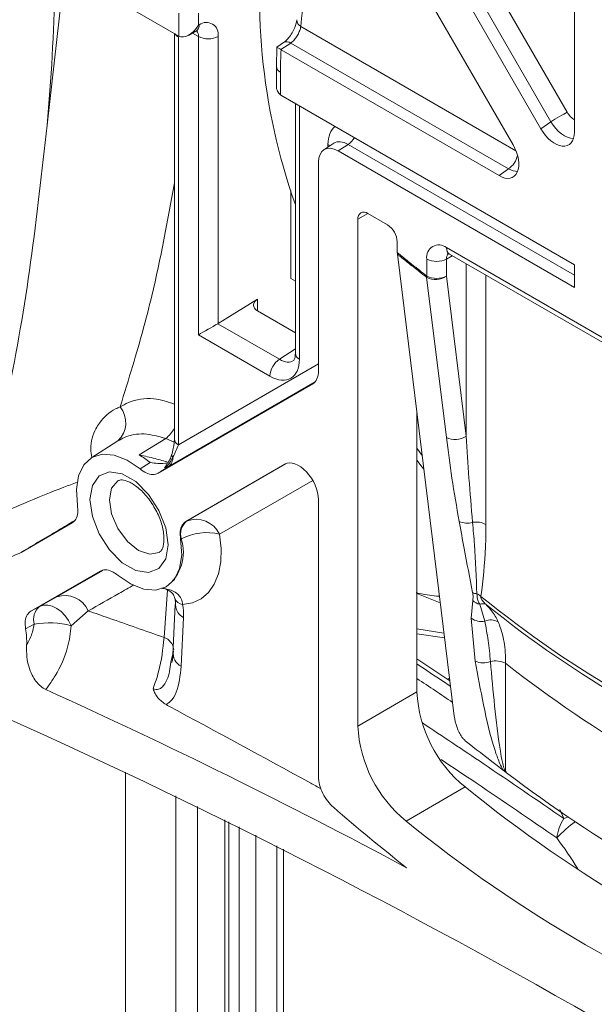
# Model space of a CAD drawing. Units: inches. Extents: x 0.5 to 16.5, y 0.2 to 10.8.
# Drawn here: x 14.4 to 14.8, y 8.8 to 9.3 of the extents above; entities that cross this region are included whole.
import ezdxf

# ---------------------------------------------------------------- set-up
doc = ezdxf.new("R2010")
doc.units = ezdxf.units.IN
doc.header["$MEASUREMENT"] = 0

msp = doc.modelspace()

# ---------------------------------------------------------------- linework, layer by layer
at = {"color": 7, "linetype": 'Continuous', "lineweight": 15}
for p, q in [((14.52453289846812, 9.590485645289021), (14.72370709221257, 9.245505883058494)), ((14.70808206075577, 9.236482812106802), (14.50890791886521, 9.581462544402712)), ((14.60368341473646, 9.488249757022254), (14.73845978553884, 9.254810235817892)), ((14.72922439884201, 9.249477908178472), (14.59444802803963, 9.482917429382834)), ((14.74255660647917, 9.243640146519022), (14.74255660647917, 9.35934619214785)), ((14.52052511067111, 9.297473348500885), (14.46200720866905, 9.331255014263697)), ((14.44662474974834, 9.247524870068037), (14.45575038766949, 9.327578143421443)), ((14.52052511067111, 9.297473348500885), (14.52052511067111, 9.310231879930383)), ((14.53157356892082, 9.310231849995764), (14.53157356892082, 9.303633666774697)), ((14.53157356892082, 9.303633666774697), (14.53195915450833, 9.303840692064693)), ((14.51804732399635, 9.298903882132652), (14.51804732399635, 9.0715424832895)), ((14.52033553281905, 9.296927915526057), (14.52033553281905, 9.068353368795048)), ((14.52590749345726, 9.297879093398507), (14.53013078605546, 9.300146852535535)), ((14.53157362077472, 9.129963713644027), (14.53157362077472, 9.297245669891606)), ((14.54262218273223, 9.297245699826224), (14.54262218273223, 9.136346841547336)), ((14.57559405433778, 9.291295867621088), (14.57529314616614, 9.280483005943989)), ((14.57927251802689, 9.293794137836592), (14.57556874963542, 9.291351537642258)), ((14.58337820598383, 9.293537209109504), (14.57785493615609, 9.289895086525288)), ((14.70550932959328, 9.223032412186562), (14.58337820598383, 9.293537209109504)), ((14.57785493615609, 9.289895086525288), (14.57792856869163, 9.289851860897548)), ((14.57792856869163, 9.289851860897548), (14.70027431558601, 9.21922316458949)), ((14.57529314616614, 9.280483005943989), (14.57529314616614, 9.269683474825406)), ((14.57758145869663, 9.277293951318773), (14.57758145869663, 9.264539012627344)), ((14.74255660647917, 9.169297294274914), (14.57776761419141, 9.264427954609603)), ((14.58595596697444, 9.259701056996995), (14.58595596697444, 9.119563673953527)), ((14.72370709221257, 9.245505883058494), (14.72922439884201, 9.249477908178472)), ((14.60748596480413, 9.237386846461906), (14.60189181069746, 9.233689972915883)), ((14.6154847397351, 9.23672714692461), (14.60996738125176, 9.233080893324145)), ((14.60996738125176, 9.233080893324145), (14.74255660647917, 9.156538762845416)), ((14.59892556030103, 9.109678555877046), (14.59892556030103, 9.226704573472306)), ((14.70027431558601, 9.21922316458949), (14.70550932959328, 9.223032412186562)), ((14.58341336292685, 9.210818797536506), (14.58341336292685, 9.161540083638869)), ((14.62654693926786, 9.19799289486652), (14.63759544937147, 9.191614725746852)), ((14.62102263236215, 8.910660035754544), (14.62102263236215, 9.194802743646223)), ((14.64311970442327, 9.182046375472268), (14.64311970442327, 9.17610590283364)), ((14.6431696915812, 9.175261245423242), (14.64311970442327, 9.17610590283364)), ((14.6431696915812, 9.175261245423242), (14.67506668372958, 8.916244711442964)), ((14.6707410833901, 9.178859424233359), (14.83646925348327, 9.083186588092149)), ((14.67235944355499, 9.175282641751243), (14.83808761364816, 9.079609805610035)), ((14.65969252143259, 9.162967677095121), (14.65969252143259, 9.172479091858147)), ((14.6707410315362, 9.17247903198891), (14.6707410315362, 9.162967617225885)), ((14.74255660647917, 9.156538762845416), (14.74255660647917, 9.169297294274914)), ((14.58341336292685, 9.161540083638869), (14.58595591512054, 9.160072299500113)), ((14.6706662582149, 9.07251022183913), (14.65961764440349, 9.162228634584324)), ((14.6707410315362, 9.162967617225885), (14.68178964534761, 9.073249204480692)), ((14.56471925479335, 9.149994208762323), (14.54262218273223, 9.136346841547336)), ((14.58595596697444, 9.131133596895157), (14.56471925479335, 9.143393289882397)), ((14.54242601943509, 9.13622958636296), (14.57701293255604, 9.116262986419267)), ((14.57168141844409, 9.10680997489069), (14.53157362077472, 9.129963713644027)), ((14.50890791886521, 9.052414139615028), (14.59569148452005, 9.102529452144065)), ((14.65416826638078, 8.929794602982787), (14.65416826638078, 9.085948651852304)), ((14.48633521692224, 9.07050840719191), (14.47119214152287, 9.06088092971535)), ((14.51324145285112, 9.071857927182181), (14.49833293856056, 9.062650000724092)), ((14.65416826638078, 9.066481041353352), (14.65707618114166, 9.062335324420276)), ((14.49879391971615, 9.054799487212206), (14.50447508466411, 9.058364829758146)), ((14.51456035675353, 9.056003251415639), (14.51252011327234, 9.055333549633588)), ((14.58007599418053, 9.057425711243242), (14.52453289846812, 9.025350821276026)), ((14.52493315870883, 9.02555991376738), (14.58044809775449, 9.05761848407384)), ((14.58044809775449, 9.05761848407384), (14.58007599418053, 9.057425711243242)), ((14.59892556030103, 8.88230793567285), (14.59892556030103, 9.037527992402445)), ((14.52453289846812, 9.025350821276026), (14.52493315870883, 9.02555991376738)), ((14.43208585004462, 9.008051166602026), (14.46069901259664, 9.024574593411009)), ((14.52194222585683, 9.015609425279688), (14.5215423285934, 9.015397967603166)), ((14.47632399219954, 8.997511275072009), (14.43753649848784, 8.97511251234594)), ((14.45201952561617, 8.98311201311828), (14.47800245103253, 8.997916609847438)), ((14.51300671025367, 8.988448068365825), (14.51340157768897, 8.988654046644829)), ((14.44239212344845, 8.977648907549437), (14.45201952561617, 8.98311201311828)), ((14.66679772406169, 8.983392530924684), (14.66519240515221, 8.983571732770947)), ((14.68464964710649, 8.971092900470598), (14.68547531672859, 8.980997856999833)), ((14.51849207488178, 8.978724003354099), (14.51718618630784, 8.950680154640793)), ((14.68943897685817, 8.978936918328596), (14.69226485875199, 8.969475071260328)), ((14.46974619556971, 8.97523011538582), (14.46019131107871, 8.966885390007011)), ((14.52324858111585, 8.971514201805645), (14.52185728917147, 8.944165520348431)), ((14.68690601763566, 8.94708640673315), (14.68464964710649, 8.971092900470598)), ((14.51612401105575, 8.946462928383415), (14.51749129464524, 8.952594435890422)), ((14.6726373804497, 8.935972393187882), (14.65416824045384, 8.948370063030985)), ((14.70388671740873, 8.94584246042868), (14.70388671740873, 8.885352727145664)), ((14.62102263236215, 8.910660035754544), (14.65416826638078, 8.929794602982787)), ((14.69836246235693, 8.88913293687573), (14.70270647083029, 8.88583407359046)), ((14.49067075052411, 8.884877371334857), (14.49067075052411, 7.422496015470311)), ((14.6812874403429, 8.87650175260092), (14.64814180632427, 8.857367185372677)), ((14.54863604877321, 7.342024755208231), (14.54863604877321, 8.856970687071495)), ((14.57558859671498, 8.843523392595962), (14.57558859671498, 7.28627586661905))]:
    msp.add_line(p, q, dxfattribs=at)
at = {"color": 8, "linetype": 'Continuous', "lineweight": 15}
for p, q in [((14.58904298509993, 9.302798070362185), (14.70971805124607, 9.233133837520906)), ((14.53157362077472, 9.297245669891606), (14.52827457205922, 9.299150170176636)), ((14.58824412394324, 9.258379956717002), (14.58824412394324, 9.116374589393693)), ((14.604253496494, 9.235250812450447), (14.604253496494, 9.236615813400674)), ((14.74255655462528, 9.163370149636101), (14.6154847397351, 9.23672714692461)), ((14.62654776893023, 9.197992337094568), (14.62102263236215, 9.194802743646223)), ((14.67397827040497, 9.174347850208935), (14.6707410315362, 9.17247903198891)), ((14.68178964534761, 9.073249204480692), (14.68178964534761, 9.169838530361943)), ((14.69283810359732, 9.16346043229193), (14.69283810359732, 9.023710585928137)), ((14.56471925479335, 9.149994208762323), (14.56471925479335, 9.143393390866672)), ((14.57701293255604, 9.116262986419267), (14.58595596697444, 9.12217315860908)), ((14.52033553281905, 9.068353368795048), (14.59892550844713, 9.113737144702595)), ((14.59702641127702, 9.103625247691754), (14.51456035675353, 9.056003251415639)), ((14.59569148452005, 9.102529452144065), (14.5960699142696, 9.10277042691122)), ((14.51797140988929, 9.069801751884127), (14.51324145285112, 9.071857927182181)), ((14.59571134456309, 9.048398380466562), (14.5434038283947, 9.018192077778533)), ((14.59891876744035, 8.895056099795685), (14.59891876744035, 9.037978573389994)), ((14.51225291013457, 8.960287490751991), (14.51412805080368, 8.98696162149293)), ((14.65416824045384, 8.985067939463672), (14.6672551272983, 8.97967827670341)), ((14.65416821452689, 8.965176234192066), (14.66934675799267, 8.962693202101992)), ((14.66966202969413, 8.9601330879925), (14.65416821452689, 8.962372614923385)), ((14.67136177455235, 8.936828587771165), (14.67245423248103, 8.937459250309361)), ((14.5188691434665, 7.383558581553435), (14.5188691434665, 8.871474759068978)), ((14.53103100213805, 8.865592953589946), (14.53103100213805, 7.367232775391592)), ((14.7366604034151, 8.858755324811902), (14.73433579315582, 8.8638681403951)), ((14.54634781402356, 7.345381036879853), (14.54634781402356, 8.858098501849744)), ((14.55433048183739, 7.332596970263045), (14.55433048183739, 8.854154475781554)), ((14.56382362129903, 8.849429936200481), (14.56382362129903, 7.315323879822846)), ((14.57928065908892, 8.84165802960065), (14.57928065908892, 7.269771967211609))]:
    msp.add_line(p, q, dxfattribs=at)
at = {"color": 7, "linetype": 'Continuous', "lineweight": 15, "flags": 128}
for points in [[(14.53013078605546, 9.300146852535535), (14.53020483342218, 9.30018817550432), (14.53026882113264, 9.3002260844864)], [(14.72922439884201, 9.249477908178472), (14.73037208117234, 9.250140409549541), (14.73161387832803, 9.25085744813483), (14.73290426258638, 9.251602500188762), (14.7341958394844, 9.2523480831627), (14.73544105899737, 9.253067162826632), (14.73659423784092, 9.253732943571148), (14.73761290767236, 9.254321083997361), (14.73845978553884, 9.254810235817892)], [(14.46368953061746, 9.034527477018488), (14.46305914277623, 9.043341512110612), (14.46425113426263, 9.051022314129787), (14.46719207995671, 9.057096353308857), (14.47170059492232, 9.061189309200117), (14.47749871633782, 9.06304824193116), (14.48422893750161, 9.062559063492074), (14.49147629759281, 9.059751749278416), (14.49879391971615, 9.054799487212206)], [(14.65416824045384, 9.05976849621795), (14.65718092601616, 9.05578265099016), (14.6580098365069, 9.054753484161445)], [(14.47070715201238, 9.037610510160041), (14.47202838934021, 9.04550052645055), (14.47583283207517, 9.050913687637792), (14.48166154729064, 9.053196626210616), (14.4888115257609, 9.052073997618708), (14.49642035937691, 9.04768151146888), (14.50357033784716, 9.040548950635683), (14.50939907898959, 9.031536305753267), (14.51320349579759, 9.021730643448889), (14.51452473312542, 9.012315159010175), (14.51320349579759, 9.004424903203796), (14.50939907898959, 8.999011966565115), (14.50357033784716, 8.996728803443728), (14.49642035937691, 8.997851432035636), (14.4888115257609, 9.002243918185465), (14.48166154729064, 9.009376479018663), (14.47583283207517, 9.018389348449642), (14.47202838934021, 9.028194786205457), (14.47070715201238, 9.037610510160041)], [(14.5215423285934, 9.015397967603166), (14.52217276828852, 9.006583902576425), (14.52098075087518, 8.998903115524557), (14.5180398051811, 8.992829076345487), (14.51353131614243, 8.98873634500279), (14.50773316879999, 8.986877187723186), (14.5010029476362, 8.98736636616227), (14.493755587545, 8.99017368037593), (14.4864379913486, 8.995126166990701)], [(14.5434038283947, 9.018192077778533), (14.54425132850796, 9.010170770774101), (14.54403540887558, 9.002703962985551), (14.54276161786467, 8.995987728613601), (14.54046340123961, 8.990197725748647), (14.53720101323018, 8.985485753227932), (14.53305985720683, 8.981975439194168), (14.52814846337863, 8.979758378712349), (14.52259553312109, 8.978892965852541)], [(14.66519240515221, 8.983571732770947), (14.65866705874048, 8.984360355212608), (14.65369315503792, 8.985263626787168)], [(14.43753649848784, 8.97511251234594), (14.44033531264676, 8.976574543335484), (14.44239212344845, 8.977648907549437)], [(14.46019131107871, 8.966885390007011), (14.45866789540155, 8.969834708361647), (14.45674421948366, 8.972515673353547), (14.4545072682394, 8.974807409539679), (14.45205815677038, 8.976606149228138), (14.44950772278415, 8.977830771122104), (14.44697100415401, 8.97842574944416), (14.44456290911852, 8.978364252714229), (14.44239212344845, 8.977648907549437)], [(14.4393965755995, 8.967726112651318), (14.43734189080764, 8.966639024356196), (14.43454595454007, 8.96515964370577)]]:
    msp.add_lwpolyline(points, dxfattribs=at)
at = {"color": 8, "linetype": 'Continuous', "lineweight": 15, "flags": 128}
for points in [[(14.60525095808105, 9.235909955101327), (14.60520605260515, 9.235948690497398), (14.604253496494, 9.236615813400674)], [(14.6707410833901, 9.178859424233359), (14.67084717646595, 9.177676145995395), (14.67116151479724, 9.176660988358744), (14.67167206827957, 9.17585275402337), (14.67235902872381, 9.17528264179017), (14.67235944355499, 9.175282641751243)], [(14.48663270273659, 9.048262041176493), (14.48640861611523, 9.048137516805925), (14.48285649444924, 9.044049321215516), (14.48160914892645, 9.037528115123191)], [(14.48160914892645, 9.037528115123191), (14.48285649444924, 9.029566754544794), (14.48640861611523, 9.021377127059294), (14.49172475554635, 9.01420623627903), (14.49799557709844, 9.009145959118525), (14.50426637272359, 9.006966114792927), (14.50958253808165, 9.007999106667251), (14.50983449617333, 9.008151133069052)], [(14.7366604034151, 8.858755324811902), (14.73821539811632, 8.859378191654349), (14.73923526058742, 8.859742194313485)]]:
    msp.add_lwpolyline(points, dxfattribs=at)
at = {"color": 7, "linetype": 'Continuous', "lineweight": 15}
for centre, radius, start, end in [((14.91352539066204, 9.319260068100577), 0.3476369612929313, 171.2213274968713, 199.4573720013491), ((14.73074402579521, 9.294591921439705), 0.1419384578409307, 147.274484946721, 176.6856056226874), ((13.35441195715035, 9.34756872548463), 1.096785100792912, 354.7664594003008, 358.8305409989488), ((14.53595353052681, 9.298381261448128), 0.006764645033855287, 350.3361667806047, 126.1909563167193), ((14.53709787286605, 9.307907738420056), 0.01200820829574254, 242.6103331208052, 297.3899773498874), ((14.80133067815948, 9.277393107847393), 0.2237492414339149, 176.8080188892086, 180.025391151053), ((14.62439037858561, 9.19534912905528), 0.003411781300271486, 50.79534226699019, 189.2154094877295), ((14.63112624248442, 9.181500870539097), 0.01200586127318095, 2.604219216962796, 57.39547040752253), ((14.66642809345316, 9.173571714636255), 0.006823617440880136, 50.79714200186675, 189.214075483048), ((14.66521683425683, 9.183140619983122), 0.01200775641573952, 242.6088895714657, 297.3904894842492), ((14.66557087426404, 9.161998789938195), 0.005957665174700136, 170.6404933720781, 177.7890000916091), ((14.664567869024, 9.171802138857254), 0.01077760213856731, 242.6576223411253, 304.9441016229223), ((14.66521683425683, 9.173629205220097), 0.01200775641573952, 242.6088895714657, 297.3904894842492), ((14.58373342574971, 9.106242620014587), 0.01206535418668705, 123.8491004216022, 177.3047594553361), ((14.47686293945418, 9.080723466579094), 0.01393675631601109, 312.9706946450771, 39.44345241200608), ((14.67561650442179, 9.082083401187345), 0.01077732343125626, 242.6567269929368, 304.9449969711288), ((14.47523670548256, 9.023000529596963), 0.04588590789179838, 50.4168505656456, 59.77875107284819), ((14.51103053044469, 9.061110245735152), 0.006208145032947881, 304.6512551731051, 3.23897281246935), ((14.53103689755955, 9.018300488928844), 0.009484454488485297, 130.0571896766452, 196.4831976031828), ((14.5302389380368, 9.012024864173506), 0.01453784240475984, 25.101171810396, 111.4053257880161), ((14.68223427231088, 9.035109865327824), 0.01069499745317852, 246.0273188774318, 287.2171166075877), ((14.68733451991148, 9.013087223703948), 0.01196433275755042, 62.61294310140953, 99.30541979357565), ((14.53604038905539, 8.988918286459915), 0.03018567701857466, 75.88090740072371, 117.8428525084672), ((14.45661767194594, 8.969578502409533), 0.01429331528280766, 23.29108097656872, 108.7657090059024), ((14.68865810828375, 8.992526822275892), 0.007776834900664472, 245.0031895474043, 263.400698449025), ((14.6915343334346, 8.987808757403274), 0.009115922759072758, 228.3435219798196, 256.7113605520473), ((14.68399118935655, 8.97601408337903), 0.009563249546384142, 50.39425513890129, 66.7621812498966), ((15.08388963092446, 9.46781208481998), 0.6243014740767694, 230.8917186783714, 249.1136578543298), ((14.44848140740728, 8.970397087376183), 0.009469333395571074, 130.019858192604, 196.3835345108389), ((14.49336874055981, 8.972588005665239), 0.02989912919105976, 357.9418242421306, 12.17359777729867), ((14.69103748790257, 8.975106836414787), 0.004150272885675786, 63.07358574012478, 112.6535530395005), ((15.08720598900217, 9.468376616286315), 0.6286032994481967, 231.1527525855473, 248.8526239471536), ((14.69033948885427, 8.979143774553227), 0.009858543128128072, 234.7497793778064, 281.2622280993581), ((14.69563880061123, 8.96209957650522), 0.008110573749875337, 59.62678733806008, 114.5818656373042), ((14.39082137158186, 8.957607118488786), 0.04437206093954084, 358.1844215363387, 9.799972413242083), ((14.44797203896114, 8.922242114867418), 0.04628533921527145, 74.69253260467625, 100.6770993253999), ((14.52538764490458, 8.951339370437893), 0.00799546976158294, 170.9688121043807, 243.7975318190888), ((14.6914660427935, 8.956990470769187), 0.01090340836023662, 245.2777305312877, 291.3367575798105), ((14.69833084579801, 8.935011392877795), 0.0121729098266066, 62.84412813922918, 103.7707464027332), ((15.11936511739207, 9.474173364082505), 0.6721278484100927, 231.8185580644271, 248.1868184682737), ((13.04568260701301, 5.83795623981099), 3.395357150769324, 61.83433335575402, 65.64493028687015), ((14.72741654135017, 8.933522006579903), 0.07334305231967794, 182.913112124184, 231.0273139501057), ((12.88228803364046, 5.481611028930235), 3.763789136138057, 53.96895819581155, 66.03641833688785), ((14.69427090733154, 8.914387439351666), 0.07334305231968176, 182.913112124188, 231.0273139501083), ((15.26983836530154, 9.63844270639582), 0.9423639627790342, 231.3520810314764, 232.668329420362), ((15.15457053587271, 9.474166804749045), 0.7418078524496239, 232.6446965520134, 247.3606799806872), ((15.16931573161199, 9.47766927730967), 0.7743216423705795, 230.9302795683701, 248.5522766093879), ((15.30226177201325, 9.666577306719065), 1.060819056823192, 229.0702645423992, 231.9459350264884), ((15.13377559071479, 9.455030324084007), 0.7700918126533571, 230.9042653521172, 249.101111180584), ((14.75579628599546, 8.845519936618063), 0.02326709055234303, 145.330216608393, 174.0872422214814)]:
    msp.add_arc(centre, radius, start, end, dxfattribs=at)
at = {"color": 8, "linetype": 'Continuous', "lineweight": 15}
for centre, radius, start, end in [((14.59120132968285, 9.30665248485758), 0.004417574271126134, 179.8965929020623, 240.7526168913085), ((14.52777323028903, 9.303595658545055), 0.00419308991025303, 306.5245737907399, 3.350128359283498), ((14.52261998974913, 9.301267828392175), 0.004904445651746628, 212.0827191990979, 242.2384379814445), ((14.52733091942701, 9.297567245883917), 0.00425487083760577, 355.6655480505395, 41.60869080988252), ((14.58110363253549, 9.290239093461915), 0.004006401277552011, 55.4075826031023, 116.5383381663722), ((14.579141340037, 9.280828855960415), 0.003863778024360219, 185.1648827996505, 246.1891100344589), ((14.60921979730031, 9.246245918238392), 0.0113954601063477, 303.351598592947, 330.1120835040334), ((14.69866733452467, 9.233171713819768), 0.01223185734580312, 304.0114549037599, 347.4734449330506), ((14.67496702669622, 9.172806612407568), 0.004238672436406951, 138.3600656430024, 184.4324514172766), ((14.58970525938341, 9.119838363512669), 0.003759341421286568, 184.1902527916492, 247.1283606580877), ((14.49840063213411, 9.089291714603357), 0.02289512837704609, 310.40667903813, 329.105525727134), ((14.52189549845481, 9.071888112557922), 0.00386366487340004, 185.132330763885, 246.1870032195505), ((14.51792911337627, 9.062633826521363), 0.001366014655923909, 177.9896081129223, 239.1561906781577), ((14.49848411651075, 9.008189241456764), 0.02460369935718027, 307.6968656906251, 17.55301523532414), ((14.52304584351075, 8.983916660298068), 0.005043836370170185, 201.3688577223312, 264.8778504991455), ((14.52672493827809, 8.978761993414592), 0.008038379334551359, 181.1529365150871, 244.3755909408832), ((14.50989788825424, 8.952840235585226), 0.007810745007729765, 5.853380646658035, 72.45164823326995), ((14.78624097743536, 8.797770238819364), 0.07339174698121283, 126.0011722659512, 136.9001299999824)]:
    msp.add_arc(centre, radius, start, end, dxfattribs=at)
at = {"color": 7, "linetype": 'Continuous', "lineweight": 15}
for centre, major_axis, ratio, start_param, end_param in [((14.52604933281436, 9.306822819976622), (0.005574196666344734, 0.009320102468830527), 0.5873209531439123, 3.150671368741246, 4.721467695536086), ((14.58310570189825, 9.273884879208275), (0.005428966297365889, 0.009402680738721969), 0.5974849881884869, 2.339087845174721, 3.124486008572799), ((14.57777434198985, 9.270807186847488), (-0.003905931386508854, 0.006766007408721464), 0.5780852101872296, 2.321978355194463, 2.355666965062738), ((14.73150131234621, 9.25005985441761), (-0.007805294030481136, 0.01359979456307592), 0.5756860346749568, 1.575262277636789, 3.928520622631541), ((14.60998080348312, 9.220307001652525), (-0.007821387872690266, 0.01354850383856032), 0.5766787367375168, 5.498477197879404, 7.068055549503253), ((14.70024178821654, 9.232008248894902), (-0.007873855592974266, 0.01356020620075782), 0.5756865801041573, 2.354826259633452, 4.708084604628432), ((14.57024350663852, 9.14680515319799), (0.007811132283483958, 0.0002448283045559663), 0.5970729895648875, 2.337482311143581, 3.908278637938575), ((14.5370978762704, 9.133152781515218), (0.00781249994955324, 0.004510793322532789), 7.037293007776713e-05, 0.8202641128307723, 2.356153864154393), ((14.5370978762704, 9.139535895028361), (0.007811132283483958, 0.00024482830455419), 0.5970729895648987, 5.444168379694081, 5.479074964733808), ((14.57166123293795, 9.125970932588427), (-0.01173208180903274, 0.02032275575783871), 0.5766787367375875, 2.356884544289779, 3.926462895913462), ((14.58787024741769, 9.116067096436305), (-0.007822540718635198, 0.01353684647652287), 0.5770900820756433, 3.141421798367599, 3.926315332708659), ((14.51519706846629, 9.06538704325597), (0.005573883959783643, 0.01155474900758335), 0.2816921234411899, 4.504065169306691, 5.10465181085679), ((14.58787024741769, 9.043872407059489), (-0.007782028955395148, 0.01356021929360374), 0.5790715412747804, 3.931487811418816, 6.284746156413459)]:
    msp.add_ellipse(centre, major_axis=major_axis, ratio=ratio, start_param=start_param, end_param=end_param, dxfattribs=at)
at = {"color": 8, "linetype": 'Continuous', "lineweight": 15}
for centre, major_axis, ratio, start_param, end_param in [((14.74235694398262, 9.25708721661085), (-0.00390264701523968, 0.006799897281537071), 0.5756860346750041, 1.575262277636756, 2.393849995726682), ((14.62083643511953, 9.227019323098128), (-0.01173208180903274, 0.02032275575784049), 0.5766787367375495, 0.07171795211171939, 0.7848702423237436), ((14.7368326722546, 9.253898122424042), (-0.008487205706444456, 0.01313511248768862), 0.5622177219813526, 1.544160083083852, 2.76328821228198), ((14.61531216339151, 9.223830228911321), (-0.007422156079835318, 0.0137982446421887), 0.5756289675519501, 5.515773375768842, 6.335348445744596), ((14.70530032961328, 9.235688970928104), (-0.00852066297534826, 0.01311424240424053), 0.5905113158914135, 2.326643091935592, 2.79476428969823), ((14.57718550466597, 9.129160026775235), (-0.007422156079835318, 0.0137982446421887), 0.5756289675518502, 2.374180722178946, 3.199131098591034), ((14.69174718434756, 8.800000143008194), (-0.05744465107271958, 0.09311312544422812), 0.5568939568442239, 4.698506045474369, 4.889746529969594)]:
    msp.add_ellipse(centre, major_axis=major_axis, ratio=ratio, start_param=start_param, end_param=end_param, dxfattribs=at)
at = {"color": 7, "linetype": 'Continuous', "lineweight": 15}
for points, knots in [([(14.5867735992423, 9.30663794695006), (14.58677229973527, 9.306592710788367), (14.58676032299595, 9.306175797526508), (14.58646404812652, 9.30463705011277), (14.58562916872362, 9.302140807990583), (14.58415474938389, 9.299181623611608), (14.58229016718753, 9.296530232434408), (14.58049587124982, 9.294666363576106), (14.57964310807104, 9.294081612473724), (14.5792902002062, 9.293839618836877)], [0, 0, 0, 0, 0.01811249323162863, 0.1669314625910011, 0.3348231768418825, 0.5243361686425377, 0.7175435977280095, 0.8831081262476154, 0.9999999999999999, 0.9999999999999999, 0.9999999999999999, 0.9999999999999999]), ([(14.58904298509993, 9.302798070362185), (14.58896048156713, 9.302419905128453), (14.58873392923214, 9.301381474241863), (14.58797461483815, 9.299395972562056), (14.58670234215329, 9.297078062147166), (14.58511676563529, 9.294957717596748), (14.58395790658718, 9.294010859597382), (14.58337820598383, 9.293537209109504)], [0, 0, 0, 0, 0.125345388857109, 0.3441948430750752, 0.5625563042011688, 0.7811758256547333, 1, 1, 1, 1]), ([(14.53013078605546, 9.300146852535535), (14.53048501735552, 9.300293707012695), (14.53103436335403, 9.300521450634948), (14.53095716865148, 9.30050382131695), (14.53092975091995, 9.300497559800394)], [0, 0, 0, 0, 0.6448236649075528, 1, 1, 1, 1]), ([(14.57560945494556, 9.29129643633991), (14.5756333044363, 9.291270100248525), (14.57567782764657, 9.29122093494989), (14.57647510630425, 9.290720334958117), (14.57739415061028, 9.290170673076076), (14.57785493615609, 9.289895086525288)], [0, 0, 0, 0, 0.3651684879650198, 0.681711553137812, 1, 1, 1, 1]), ([(14.4073132983216, 9.023898610289363), (14.41340433514399, 9.047982265113628), (14.42538079233815, 9.09533657760465), (14.43809150909604, 9.170353850858584), (14.44377793856247, 9.22177951380044), (14.44662474974834, 9.247524870068037)], [0, 0, 0, 0, 0.3407232676629765, 0.6699446661068099, 0.9999999999999999, 0.9999999999999999, 0.9999999999999999, 0.9999999999999999]), ([(14.64311970442327, 9.17610590283364), (14.64357637416399, 9.175736084355824), (14.64587050846443, 9.173878257617504), (14.65000782660487, 9.170562230886745), (14.65507637869944, 9.166556374068444), (14.65830785033548, 9.164044152685783), (14.65969252143259, 9.162967677095121)], [0, 0, 0, 0, 0.08289174149973084, 0.4164164393680843, 0.7499370626862778, 1, 1, 1, 1]), ([(14.65961764440349, 9.162228634584324), (14.65823075888488, 9.163301888335278), (14.65499409044866, 9.165806613125572), (14.64992720827272, 9.169910560343405), (14.64580820979357, 9.172913072526876), (14.64358629073697, 9.175020764438653), (14.64316982985874, 9.175261165602825), (14.6431696915812, 9.175261245423242)], [0, 0, 0, 0, 0.2523033497138024, 0.5888173734680103, 0.9253293634310122, 0.9999752071026251, 1, 1, 1, 1]), ([(14.67135301124354, 9.175723647474054), (14.67137169446143, 9.175731573625026), (14.67140754237768, 9.17574678171165), (14.67205123207181, 9.175432923386577), (14.67235944355499, 9.175282641751243)], [0, 0, 0, 0, 0.5211800251053125, 1, 1, 1, 1]), ([(14.58595596697444, 9.119563673953527), (14.58591911958355, 9.11884439640895), (14.58582655646447, 9.11703752294027), (14.58511939223494, 9.115631217794434), (14.58506313757787, 9.115632740418944), (14.58503509359513, 9.115633499475306)], [0, 0, 0, 0, 0.2490536140511682, 0.6256393945569578, 1, 1, 1, 1]), ([(14.51324145285112, 9.071857927182181), (14.50914151984584, 9.073020842768301), (14.50094009899052, 9.075347114960723), (14.4918843305509, 9.073613454294229), (14.48755292837483, 9.07119150864549), (14.48636256985357, 9.070525908102342)], [0, 0, 0, 0, 0.4202577575563669, 0.8406748922468423, 0.9999999999999999, 0.9999999999999999, 0.9999999999999999, 0.9999999999999999]), ([(14.51804732399635, 9.0715424832895), (14.51803407732725, 9.07085262853816), (14.51798348340929, 9.068217818651632), (14.5171707058242, 9.065045865333158), (14.51657073238932, 9.062704403458856)], [0, 0, 0, 0, 0.2618233500898597, 1, 1, 1, 1]), ([(14.67788888399663, 9.025337425974117), (14.67645860096412, 9.033477674005718), (14.67365618853347, 9.049427197109729), (14.67164901787015, 9.06492306661871), (14.6706662582149, 9.07251022183913)], [0, 0, 0, 0, 0.5103756381000082, 1, 1, 1, 1]), ([(14.68178964534761, 9.073249204480692), (14.68228079007751, 9.06541111373431), (14.68328342219028, 9.049410287487367), (14.68468494290268, 9.03317596386374), (14.68539992116051, 9.024894110931584)], [0, 0, 0, 0, 0.4898553753046984, 1, 1, 1, 1]), ([(14.49833293856056, 9.062650000724092), (14.49837281336052, 9.062641389489677), (14.50135356545937, 9.06199767578851), (14.50695868961392, 9.060797140006075), (14.51221245763239, 9.059213728667538), (14.51467661319344, 9.0584710670499)], [0, 0, 0, 0, 0.007147911181312003, 0.5343262231291582, 1, 1, 1, 1]), ([(14.50447508466411, 9.058364829758146), (14.50449713766526, 9.0583613111914), (14.50593566926655, 9.05813179279522), (14.50934812973839, 9.057771064351025), (14.51257602861252, 9.057941435872786), (14.51442895897532, 9.058039235270458)], [0, 0, 0, 0, 0.006588095325215091, 0.429745740894649, 1, 1, 1, 1]), ([(14.51722875835832, 9.061461009873705), (14.51682204275624, 9.060630498308003), (14.51611263990579, 9.059181900641653), (14.51497294985247, 9.057631667948602), (14.5139505311632, 9.056478760226863), (14.51328029187365, 9.055867997503926), (14.51269183679421, 9.055446986525014), (14.51257017662432, 9.055366620414814), (14.51252011327234, 9.055333549633588)], [0, 0, 0, 0, 0.355624256340452, 0.6202881321663432, 0.6845330492527487, 0.934517454657444, 0.9730538292090989, 1, 1, 1, 1]), ([(14.51651778955919, 9.062697973549282), (14.51638203161362, 9.062261356539052), (14.51597770250983, 9.060960976191453), (14.51526959571801, 9.059454207839408), (14.51467346809074, 9.058618282633999), (14.51462377407111, 9.058548598758145)], [0, 0, 0, 0, 0.3166339290759652, 0.9430336636105286, 1, 1, 1, 1]), ([(14.50890791886521, 9.052414139615028), (14.50794459635451, 9.05206120177698), (14.5060179735615, 9.051355334244821), (14.50237969364604, 9.052252836426208), (14.49996946795732, 9.053964601658661), (14.49879391971615, 9.054799487212206)], [0, 0, 0, 0, 0.3387459805763609, 0.6774841446875404, 1, 1, 1, 1]), ([(14.51456035675353, 9.056003251415639), (14.51444632987707, 9.055930817741833), (14.51256210226599, 9.054733893539476), (14.5106780009488, 9.053537825650912), (14.50890791886521, 9.052414139615028)], [0, 0, 0, 0, 0.06051650861636038, 0.9999999999999999, 0.9999999999999999, 0.9999999999999999, 0.9999999999999999]), ([(14.51252011327234, 9.055333549633588), (14.51252279040637, 9.055338941889847), (14.51256557238745, 9.055425112923185), (14.5128168811165, 9.05593653085334), (14.51340167153658, 9.056678232885034), (14.51388874506318, 9.05729599851842)], [0, 0, 0, 0, 0.01103126239418342, 0.176285256772285, 1, 1, 1, 1]), ([(14.4866428401737, 9.048253793838828), (14.48715786739474, 9.048469245253507), (14.48812863888428, 9.048875348236438), (14.49234657613674, 9.04795396376026), (14.49768533189422, 9.044633749557457), (14.50320747922115, 9.039020150723807), (14.5079254568863, 9.031835175015292), (14.51116039706434, 9.024001635075692), (14.51250011286039, 9.016694108038026), (14.51196600493296, 9.011174299722352), (14.5106773586746, 9.008716379980104), (14.51003403633185, 9.008384856702204), (14.50978342008354, 9.008255706640695)], [0, 0, 0, 0, 0.1096327466843967, 0.20664605763568, 0.3104247730777486, 0.4146467252686983, 0.5209385321837037, 0.6280099868915084, 0.7335289838369732, 0.835909686308584, 0.9360760600559426, 1, 1, 1, 1]), ([(14.46368953061746, 9.034527477018488), (14.46382624823898, 9.0330207234791), (14.46409969043411, 9.03000713978218), (14.46299547285714, 9.026464623301147), (14.46145187149178, 9.025194210409982), (14.46069901259664, 9.024574593411009)], [0, 0, 0, 0, 0.3387315401024745, 0.6774803046417689, 1, 1, 1, 1]), ([(14.5215423285934, 9.015397967603166), (14.52140563293798, 9.016904708682427), (14.52113223459639, 9.01991826833817), (14.52223643496213, 9.023460793101547), (14.52378003850899, 9.024731204839505), (14.52453289846812, 9.025350821276026)], [0, 0, 0, 0, 0.338731409330901, 0.6774802408607017, 1, 1, 1, 1]), ([(14.68537186820155, 8.985478433297246), (14.68379013667265, 8.993698969063876), (14.68122675886914, 9.00702129243682), (14.67881316895535, 9.020265538208061), (14.67788888399663, 9.025337425974117)], [0, 0, 0, 0, 0.6170497094616971, 1, 1, 1, 1]), ([(14.43208585004462, 9.008051166602026), (14.42898820595434, 9.00655661658397), (14.42433753433715, 9.004312762497813), (14.41745719550622, 9.005029585432242), (14.41330059223468, 9.007072916100896), (14.41055697031356, 9.009476993410512), (14.40855716702308, 9.01237838806776), (14.40725842309494, 9.01543699398738), (14.40657172057439, 9.019188599262787), (14.40681829197903, 9.02201440360322), (14.40723271575752, 9.023591878449869), (14.4073132983216, 9.023898610289363)], [0, 0, 0, 0, 0.3400767413697965, 0.5105768134289472, 0.5931636556816787, 0.6765545745859336, 0.7350758961137999, 0.7935964761726275, 0.8673072860718486, 0.9741985868637242, 0.9999999999999999, 0.9999999999999999, 0.9999999999999999, 0.9999999999999999]), ([(14.68539992116051, 9.024894110931584), (14.68576205472118, 9.020716811224881), (14.68693989491824, 9.007130134804525), (14.68742700786714, 8.993937795877219), (14.68776435521366, 8.984801515387367)], [0, 0, 0, 0, 0.3074555967522856, 1, 1, 1, 1]), ([(14.69283810359732, 9.023710585928137), (14.69281957022363, 9.01946526257757), (14.69275847185478, 9.005469843494357), (14.691184382923, 8.9924514914641), (14.69008777283328, 8.983382082550968)], [0, 0, 0, 0, 0.3033366364610897, 1, 1, 1, 1]), ([(14.47632399219954, 8.997511275072009), (14.47728731214301, 8.997864189531867), (14.47921395015554, 8.998570017764889), (14.48285216462225, 8.997672918339015), (14.48526242907313, 8.99596108318676), (14.4864379913486, 8.995126166990701)], [0, 0, 0, 0, 0.3387421314501808, 0.6774836037828369, 0.9999999999999999, 0.9999999999999999, 0.9999999999999999, 0.9999999999999999]), ([(14.51070828621302, 8.987935647016883), (14.51112416539512, 8.98787242858171), (14.512669176433, 8.987637569073602), (14.51470882189918, 8.986833419404325), (14.51661008517118, 8.98554967932936), (14.51783302166925, 8.9841182093292), (14.51811834436469, 8.982588868154433), (14.51822466432842, 8.982018988853477)], [0, 0, 0, 0, 0.08102669908315935, 0.3010180596510695, 0.5154993737759189, 0.8194602468433638, 1, 1, 1, 1]), ([(14.51102231342092, 8.987974181819249), (14.51195218235966, 8.987820539187938), (14.51397145418212, 8.987486894065269), (14.5165852736396, 8.98672077918746), (14.5189937926384, 8.985485498809282), (14.52050932313381, 8.984173102953491), (14.52191798505148, 8.982125865914119), (14.52247484477788, 8.980432374415122), (14.52257735699716, 8.979124806642375), (14.52259553312109, 8.978892965852541)], [0, 0, 0, 0, 0.1675837884254908, 0.363919266223298, 0.4650133781048234, 0.6462454464898215, 0.7290616863029811, 0.9519607671947287, 1, 1, 1, 1]), ([(14.51834455054121, 8.98209838021003), (14.51847639792497, 8.98131788365241), (14.51871599522925, 8.97989954021713), (14.5186968486406, 8.979003693862783), (14.51868823817892, 8.978600820492503)], [0, 0, 0, 0, 0.5502874255997129, 1, 1, 1, 1]), ([(14.68547531672859, 8.980997856999833), (14.68560067894743, 8.982100323510172), (14.68575643405524, 8.98347007264013), (14.68543465731289, 8.985150522798437), (14.68537186820155, 8.985478433297246)], [0, 0, 0, 0, 0.8048674653106783, 1, 1, 1, 1]), ([(14.68776435521366, 8.984801515387367), (14.68790265112355, 8.983404230662353), (14.688108086802, 8.981328593460159), (14.68911115697808, 8.979526026836249), (14.68943897685817, 8.978936918328596)], [0, 0, 0, 0, 0.6731835040993283, 1, 1, 1, 1]), ([(14.69008777283328, 8.983382082550968), (14.69007913449839, 8.983346438687434), (14.69001881163812, 8.98309753194478), (14.69005048550301, 8.98263770990258), (14.69049717763476, 8.981497178739785), (14.69150575814632, 8.980180660035911), (14.69250745828127, 8.97920570440328), (14.69291692152269, 8.978807173466075)], [0, 0, 0, 0, 0.02566459328889916, 0.1792199184874544, 0.2836759627428561, 0.7071894552377184, 1, 1, 1, 1]), ([(14.69291692152269, 8.978807173466075), (14.69354316943788, 8.978155218906725), (14.69614163523553, 8.97545008954338), (14.69824234696017, 8.972312775834737), (14.69948149135367, 8.969651614397826), (14.69973975374878, 8.969096975301614)], [0, 0, 0, 0, 0.2008657878827113, 0.8334444987017446, 1, 1, 1, 1]), ([(14.43454595454007, 8.96515964370577), (14.43440922672097, 8.96666644541437), (14.43413577133161, 8.96968004608919), (14.43524007007039, 8.973222487361276), (14.43678364362367, 8.974492891680955), (14.43753649848784, 8.97511251234594)], [0, 0, 0, 0, 0.3387406368299756, 0.6774806571519271, 1, 1, 1, 1]), ([(14.46974619556971, 8.97523011538582), (14.47366267425101, 8.973870029505552), (14.48775882460003, 8.968974822199193), (14.50198171320576, 8.9639303820922), (14.51225291013457, 8.960287490751991)], [0, 0, 0, 0, 0.2778403028006339, 1, 1, 1, 1]), ([(14.43517115699147, 8.95620129981466), (14.43603120834251, 8.957707543378216), (14.43810351253897, 8.961336855574375), (14.43891933639968, 8.965367987956608), (14.4393965755995, 8.967726112651318)], [0, 0, 0, 0, 0.4150217678027879, 0.9999999999999999, 0.9999999999999999, 0.9999999999999999, 0.9999999999999999]), ([(14.46019131107871, 8.966885390007011), (14.45970347007441, 8.962834848908518), (14.45853281070058, 8.953114870751211), (14.45316508937452, 8.94178179411016), (14.44824135271358, 8.934278266536923), (14.44639742308348, 8.931821557973494), (14.44589449129905, 8.931151490742382)], [0, 0, 0, 0, 0.3198480744835926, 0.7675311080763089, 0.9365941125252435, 1, 1, 1, 1]), ([(14.69226485875199, 8.969475071260328), (14.69292098632366, 8.965938445975068), (14.69421909973956, 8.958941421420587), (14.69503147369304, 8.950840659657862), (14.69543323564386, 8.946834403875053)], [0, 0, 0, 0, 0.5054470307663296, 0.9999999999999999, 0.9999999999999999, 0.9999999999999999, 0.9999999999999999]), ([(14.69973975374878, 8.969096975301614), (14.70062936333856, 8.966741653509594), (14.70273775492453, 8.961159496228893), (14.70384620524482, 8.953053501204097), (14.70387818767867, 8.947360726187817), (14.70388671740873, 8.94584246042868)], [0, 0, 0, 0, 0.3486393232675941, 0.826281802898769, 0.9999999999999999, 0.9999999999999999, 0.9999999999999999, 0.9999999999999999]), ([(14.5061293795805, 8.931602172618701), (14.50723199889172, 8.934758617890925), (14.51063849919763, 8.944510335166429), (14.51160156822246, 8.953922120912305), (14.51225291013457, 8.960287490751991)], [0, 0, 0, 0, 0.3236809664439469, 0.9999999999999999, 0.9999999999999999, 0.9999999999999999, 0.9999999999999999]), ([(14.44589449129905, 8.931151490742382), (14.44493065244053, 8.931692089153566), (14.44300203104208, 8.932773815268426), (14.44031419705082, 8.935700355202883), (14.43790932360325, 8.939565540419668), (14.43585886139018, 8.945006494315635), (14.4350522323483, 8.95080195901746), (14.43513564195193, 8.954588868641823), (14.43517115699147, 8.95620129981466)], [0, 0, 0, 0, 0.1279488070221398, 0.2560228869653629, 0.3827124050244267, 0.5546722686785267, 0.8103835614423694, 1, 1, 1, 1]), ([(14.51724851469356, 8.95148020014742), (14.5172237729637, 8.950660874097277), (14.51716348243473, 8.948664344297343), (14.51685515109786, 8.947175861271996), (14.51667335125398, 8.946298214567703)], [0, 0, 0, 0, 0.4103750668648185, 1, 1, 1, 1]), ([(14.52185728917147, 8.944165520348431), (14.52128150125673, 8.938995508308757), (14.52043314096122, 8.931378063014238), (14.51666469454422, 8.924824945471466), (14.51424578394055, 8.9232648570815), (14.51337953978221, 8.922706168615607)], [0, 0, 0, 0, 0.5755401711165474, 0.8479952724742301, 1, 1, 1, 1]), ([(14.70270647083029, 8.88583407359046), (14.70246304940951, 8.886208725041268), (14.70150661732894, 8.88768077571546), (14.699827036621, 8.891508807587687), (14.69564222444388, 8.903615532641762), (14.6913144622606, 8.922622702418899), (14.68837488132501, 8.938935267265274), (14.68690601763566, 8.94708640673315)], [0, 0, 0, 0, 0.01770854390740328, 0.06957900187413277, 0.1730389279529427, 0.5867801847077628, 0.9999999999999999, 0.9999999999999999, 0.9999999999999999, 0.9999999999999999]), ([(14.69543323564386, 8.946834403875053), (14.69616604747283, 8.938553231312298), (14.69762698339516, 8.922043860150795), (14.6997859855243, 8.903225548127615), (14.70185791991166, 8.891492752049157), (14.70274942924514, 8.887854731796077), (14.70333387997566, 8.886187869578848), (14.70371294105883, 8.885533982324366), (14.70385409777233, 8.885386750636366), (14.70388671740873, 8.885352727145664)], [0, 0, 0, 0, 0.413118007272214, 0.823593333416509, 0.9234588471467376, 0.9707861628695925, 0.9914563934751506, 0.9980256742205408, 1, 1, 1, 1]), ([(14.51337953978221, 8.922706168615607), (14.51173049423117, 8.923836551404625), (14.50938448578485, 8.925444686224749), (14.50722455372269, 8.928801491279318), (14.50645199371247, 8.930598293826021), (14.50613690002404, 8.931578771245272), (14.5061293795805, 8.931602172618701)], [0, 0, 0, 0, 0.5345629851940514, 0.7604940188326064, 0.9942836328569746, 1, 1, 1, 1]), ([(14.51337953978221, 8.922706168615607), (14.51391996071983, 8.922415517670537), (14.54096814390881, 8.907868375879849), (14.56997411723802, 8.89218348159039), (14.59844500446235, 8.876534067968638), (14.60040023331382, 8.875459349615785)], [0, 0, 0, 0, 0.01863338651840782, 0.9326049693696061, 1, 1, 1, 1]), ([(14.67506668372958, 8.916244711442964), (14.67545187743672, 8.914148207127212), (14.67598829756891, 8.911228618615306), (14.67776625701001, 8.907119682636951), (14.6791452809537, 8.904770900897114), (14.68042612076558, 8.903211400493747), (14.68108344096438, 8.902645288112748), (14.68130097421035, 8.902457939140286)], [0, 0, 0, 0, 0.4656605322960081, 0.6484781024885861, 0.8325110295098382, 0.944571276705513, 0.9999999999999999, 0.9999999999999999, 0.9999999999999999, 0.9999999999999999]), ([(14.59892556030103, 8.88230793567285), (14.59904730383585, 8.880802323133686), (14.59929079504617, 8.877791046847308), (14.60119822909062, 8.87289370158255), (14.60391998829744, 8.868414683559957), (14.60619048949799, 8.86618713594178), (14.60728420128597, 8.865114115109332)], [0, 0, 0, 0, 0.2545390186582587, 0.5090866945546587, 0.7635246046500992, 1, 1, 1, 1]), ([(14.70447422207609, 8.884512500717758), (14.70396123464491, 8.884898472582314), (14.70337316721034, 8.88534093465919), (14.70278195263662, 8.885778241552943), (14.70270647083029, 8.88583407359046)], [0, 0, 0, 0, 0.872327561452943, 1, 1, 1, 1]), ([(14.70388671740873, 8.885352727145664), (14.70389481467546, 8.885335711354537), (14.70395529714688, 8.885208612033905), (14.70412894727134, 8.884900956046428), (14.70434116238064, 8.884662201034773), (14.70447422207609, 8.884512500717758)], [0, 0, 0, 0, 0.05451176592389429, 0.407175215321148, 1, 1, 1, 1])]:
    msp.add_open_spline(points, degree=3, knots=knots, dxfattribs=at)
at = {"color": 8, "linetype": 'Continuous', "lineweight": 15}
for points, knots in [([(14.51804727214245, 9.215137324833899), (14.51420026656741, 9.193877980138309), (14.50788282616567, 9.158966504063073), (14.49634546789375, 9.117664319540276), (14.49001270206824, 9.097266483383581), (14.48762562710754, 9.089577715902895)], [0, 0, 0, 0, 0.492447543904029, 0.8086830000400278, 1, 1, 1, 1]), ([(14.48762562710754, 9.089577715902895), (14.48914291773914, 9.090418705348007), (14.49466026771857, 9.093476809709207), (14.50497876819765, 9.095379400681844), (14.51416154928939, 9.092430255412053), (14.51804732399635, 9.091182298613122)], [0, 0, 0, 0, 0.1795246688811573, 0.6528086363489046, 1, 1, 1, 1]), ([(14.47169994674859, 9.061203767906239), (14.47146663158311, 9.062805215901289), (14.47058029960823, 9.06888889486485), (14.47274794331603, 9.075292695581354), (14.47739471462896, 9.083124036855228), (14.482330266728, 9.08729209465241), (14.48676970593244, 9.089208277094892), (14.48762562710754, 9.089577715902895)], [0, 0, 0, 0, 0.1162774334722384, 0.4417218530594934, 0.5496262088547862, 0.9131682073335188, 1, 1, 1, 1]), ([(14.4073132983216, 9.023898610289363), (14.4082151991738, 9.024312962687638), (14.41730604431838, 9.02848948993985), (14.43413149070887, 9.035795321970623), (14.45191767922986, 9.043052450787002), (14.46108507132839, 9.046428520396233), (14.46357822622483, 9.047346672951125)], [0, 0, 0, 0, 0.04351533023953819, 0.4386193090486933, 0.8473274620124513, 1, 1, 1, 1]), ([(14.46184187251443, 9.02574460901183), (14.45893863681017, 9.024033956324123), (14.44989297337975, 9.018704045136888), (14.43928747709368, 9.012359445753193), (14.43208585004462, 9.008051166602026)], [0, 0, 0, 0, 0.3209533194106171, 1, 1, 1, 1]), ([(14.49537164021142, 8.989804348588185), (14.49252897610377, 8.98819018009741), (14.48385420497072, 8.983264328256542), (14.47541794795112, 8.978460058369768), (14.46974619556971, 8.97523011538582)], [0, 0, 0, 0, 0.3276932686818773, 1, 1, 1, 1]), ([(14.5061293795805, 8.931602172618701), (14.50664587139407, 8.931386040472495), (14.50767626222725, 8.930954861165569), (14.50948195730089, 8.931230950945118), (14.51181996452448, 8.932812478874123), (14.5149885071601, 8.937705603158198), (14.51567295157501, 8.942984230878393), (14.51612401105575, 8.946462928383415)], [0, 0, 0, 0, 0.07937567681524538, 0.1583528869561663, 0.2909997808471046, 0.5327578635654412, 1, 1, 1, 1]), ([(14.67301980294942, 8.932866549732545), (14.67173554034174, 8.933733870189217), (14.66545254460646, 8.937977060559978), (14.65916810020728, 8.9421920482363), (14.65416821452689, 8.945545480168745)], [0, 0, 0, 0, 0.2044029093414064, 1, 1, 1, 1]), ([(14.67412040194012, 8.923929319519456), (14.67091650411308, 8.926109590930453), (14.66426893112238, 8.930633303647454), (14.65761512083055, 8.935018232660155), (14.65416821452689, 8.937289779156385)], [0, 0, 0, 0, 0.4819650467200741, 1, 1, 1, 1]), ([(14.65719663774734, 8.912438420809), (14.66857453128158, 8.904880058856618), (14.69507650958612, 8.887274731132559), (14.72155164008532, 8.869117340504248), (14.7366604034151, 8.858755324811902)], [0, 0, 0, 0, 0.4293224227829927, 0.9999999999999999, 0.9999999999999999, 0.9999999999999999, 0.9999999999999999]), ([(14.73265297859539, 8.847916773149077), (14.71755871419726, 8.858282635418327), (14.69593209230764, 8.87313454061517), (14.67428349397595, 8.887535355731083), (14.66774449846319, 8.891885146141544)], [0, 0, 0, 0, 0.6979483192133024, 0.9999999999999999, 0.9999999999999999, 0.9999999999999999, 0.9999999999999999])]:
    msp.add_open_spline(points, degree=3, knots=knots, dxfattribs=at)

doc.saveas('drawing.dxf')
